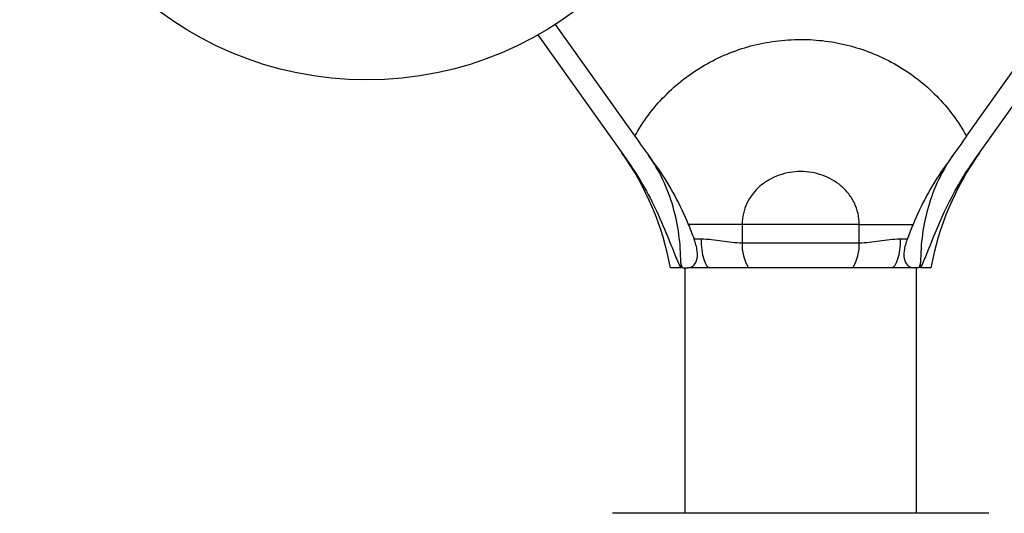
# Model space of a CAD drawing. Units: millimetres. Extents: x 10 to 584, y 10 to 410.
# Drawn here: x 114 to 148, y 222 to 239 of the extents above; entities that cross this region are included whole.
import ezdxf

# ---------------------------------------------------------------- set-up
doc = ezdxf.new("R2010")
doc.units = ezdxf.units.MM
doc.header["$LTSCALE"] = 2

msp = doc.modelspace()

# ---------------------------------------------------------------- linework, layer by layer
at = {"color": 7, "linetype": 'Continuous', "lineweight": 25}
for p, q in [((132.344, 238.711), (135.094, 234.842)), ((146.562, 234.842), (149.312, 238.711)), ((131.744, 238.347), (134.793, 234.057)), ((146.863, 234.057), (149.912, 238.347)), ((138.804, 231.788), (136.944, 231.788)), ((142.852, 231.788), (138.804, 231.788)), ((138.804, 231.788), (138.804, 231.154)), ((142.852, 231.154), (142.852, 231.788)), ((142.852, 231.788), (144.712, 231.788)), ((137.141, 231.288), (137.385, 231.288)), ((138.804, 231.154), (142.852, 231.154)), ((144.271, 231.288), (144.515, 231.288)), ((136.682, 230.458), (136.682, 230.288)), ((144.974, 230.288), (144.974, 230.458)), ((136.682, 230.288), (136.328, 230.288)), ((136.828, 230.288), (136.828, 221.788)), ((137.693, 230.288), (136.92, 230.288)), ((139.029, 230.288), (137.693, 230.288)), ((142.627, 230.288), (139.029, 230.288)), ((143.963, 230.288), (142.627, 230.288)), ((144.736, 230.288), (143.963, 230.288)), ((144.828, 221.788), (144.828, 230.288)), ((145.328, 230.288), (144.974, 230.288)), ((137.578, 221.788), (134.328, 221.788)), ((144.078, 221.788), (137.578, 221.788)), ((147.328, 221.788), (144.078, 221.788))]:
    msp.add_line(p, q, dxfattribs=at)
at = {"color": 7, "linetype": 'Continuous', "lineweight": 25, "flags": 128}
for points in [[(137.385, 231.288), (137.391, 231.092), (137.409, 230.905), (137.437, 230.732), (137.476, 230.58), (137.522, 230.456), (137.576, 230.364), (137.633, 230.307), (137.693, 230.288)], [(144.271, 231.288), (144.265, 231.092), (144.247, 230.905), (144.219, 230.732), (144.18, 230.58), (144.134, 230.456), (144.08, 230.364), (144.023, 230.307), (143.963, 230.288)], [(136.74, 230.288), (136.71, 230.374), (136.682, 230.458)], [(144.974, 230.458), (144.946, 230.374), (144.916, 230.288)]]:
    msp.add_lwpolyline(points, dxfattribs=at)
at = {"color": 7, "linetype": 'Continuous', "lineweight": 25}
for centre in [(125.828, 248.788), (155.828, 248.788)]:
    msp.add_circle(centre, 12, dxfattribs=at)
for centre, radius, start, end in [((126.494, 228.472), 10, 10.4386, 35.4042), ((155.162, 228.472), 10, 144.5958, 169.5732), ((140.294, 231.078), 1.492, 177.1086, 212.01), ((141.362, 231.078), 1.492, 327.99, 2.8914)]:
    msp.add_arc(centre, radius, start, end, dxfattribs=at)
for points, knots in [([(135.094, 234.842), (135.375, 235.351), (135.72, 235.814), (136.335, 236.44), (136.553, 236.634), (137.01, 236.989), (137.249, 237.15), (137.75, 237.441), (138.014, 237.572), (138.551, 237.795), (139.099, 237.981), (139.667, 238.095), (140.245, 238.171), (140.538, 238.19), (141.117, 238.19), (141.405, 238.172), (141.979, 238.097), (142.267, 238.04), (143.112, 237.813), (143.646, 237.592), (144.402, 237.153), (144.646, 236.989), (145.103, 236.634), (145.32, 236.442), (145.726, 236.029), (145.917, 235.806), (146.265, 235.339), (146.422, 235.095), (146.562, 234.842)], [0, 0, 0, 0, 0.125, 0.125, 0.1875, 0.1875, 0.25, 0.25, 0.3125, 0.3125, 0.375, 0.4375, 0.4375, 0.5, 0.5, 0.5625, 0.5625, 0.625, 0.625, 0.75, 0.75, 0.8125, 0.8125, 0.875, 0.875, 0.9375, 0.9375, 1, 1, 1, 1]), ([(134.793, 234.057), (135.205, 233.477), (135.554, 232.866), (136.002, 231.912), (136.139, 231.587), (136.336, 231.097), (136.4, 230.932), (136.499, 230.687), (136.533, 230.606), (136.603, 230.444), (136.638, 230.364), (136.682, 230.288)], [0, 0, 0, 0, 0.5, 0.5, 0.75, 0.75, 0.875, 0.875, 0.9375, 0.9375, 1, 1, 1, 1]), ([(136.682, 230.458), (136.682, 231.12), (136.598, 231.769), (136.324, 232.716), (136.207, 233.028), (135.924, 233.623), (135.758, 233.908), (135.566, 234.178)], [0, 0, 0, 0, 0.5, 0.5, 0.75, 0.75, 1, 1, 1, 1]), ([(146.09, 234.178), (145.705, 233.637), (145.428, 233.044), (145.058, 231.771), (144.974, 231.12), (144.974, 230.458)], [0, 0, 0, 0, 0.5, 0.5, 1, 1, 1, 1]), ([(144.974, 230.288), (145.018, 230.364), (145.053, 230.444), (145.123, 230.606), (145.157, 230.687), (145.256, 230.932), (145.32, 231.097), (145.517, 231.587), (145.654, 231.912), (146.102, 232.866), (146.451, 233.477), (146.863, 234.057)], [0, 0, 0, 0, 0.0625, 0.0625, 0.125, 0.125, 0.25, 0.25, 0.5, 0.5, 1, 1, 1, 1]), ([(135.898, 233.712), (136.112, 233.41), (136.302, 233.097), (136.647, 232.455), (136.803, 232.126), (136.944, 231.788)], [0, 0, 0, 0, 0.5, 0.5, 1, 1, 1, 1]), ([(142.852, 231.788), (142.852, 231.915), (142.838, 232.04), (142.782, 232.285), (142.74, 232.407), (142.631, 232.635), (142.565, 232.742), (142.41, 232.942), (142.322, 233.035), (142.035, 233.28), (141.81, 233.407), (141.454, 233.533), (141.33, 233.565), (141.081, 233.607), (140.955, 233.617), (140.703, 233.617), (140.575, 233.606), (140.326, 233.565), (140.204, 233.533), (139.966, 233.45), (139.849, 233.397), (139.631, 233.272), (139.527, 233.2), (139.239, 232.953), (139.081, 232.751), (138.916, 232.407), (138.875, 232.288), (138.818, 232.043), (138.804, 231.915), (138.804, 231.788)], [0, 0, 0, 0, 0.0625, 0.0625, 0.125, 0.125, 0.1875, 0.1875, 0.25, 0.25, 0.375, 0.375, 0.4375, 0.4375, 0.5, 0.5, 0.5625, 0.5625, 0.625, 0.625, 0.6875, 0.6875, 0.75, 0.75, 0.875, 0.875, 0.9375, 0.9375, 1, 1, 1, 1]), ([(145.758, 233.712), (145.544, 233.409), (145.354, 233.096), (145.009, 232.454), (144.853, 232.125), (144.712, 231.788)], [0, 0, 0, 0, 0.5, 0.5, 1, 1, 1, 1]), ([(136.92, 230.288), (136.983, 230.288), (137.044, 230.306), (137.154, 230.385), (137.201, 230.446), (137.26, 230.622), (137.268, 230.738), (137.234, 231.004), (137.192, 231.15), (137.141, 231.288)], [0, 0, 0, 0, 0.25, 0.25, 0.5, 0.5, 0.75, 0.75, 1, 1, 1, 1]), ([(137.385, 231.288), (137.631, 231.288), (137.87, 231.251), (138.341, 231.183), (138.573, 231.154), (138.804, 231.154)], [0, 0, 0, 0, 0.5, 0.5, 1, 1, 1, 1]), ([(142.852, 231.154), (143.083, 231.154), (143.315, 231.183), (143.786, 231.251), (144.025, 231.288), (144.271, 231.288)], [0, 0, 0, 0, 0.5, 0.5, 1, 1, 1, 1]), ([(144.515, 231.288), (144.464, 231.15), (144.423, 231.005), (144.388, 230.74), (144.396, 230.622), (144.454, 230.447), (144.502, 230.386), (144.611, 230.307), (144.673, 230.288), (144.736, 230.288)], [0, 0, 0, 0, 0.25, 0.25, 0.5, 0.5, 0.75, 0.75, 1, 1, 1, 1])]:
    msp.add_open_spline(points, degree=3, knots=knots, dxfattribs=at)
for points in [[(135.094, 234.842), (135.363, 234.464), (135.631, 234.087), (135.898, 233.712)], [(146.562, 234.842), (146.293, 234.464), (146.025, 234.087), (145.758, 233.712)], [(136.944, 231.788), (137.013, 231.622), (137.078, 231.455), (137.141, 231.288)], [(144.712, 231.788), (144.643, 231.622), (144.578, 231.455), (144.515, 231.288)], [(136.74, 230.288), (136.799, 230.288), (136.859, 230.288), (136.92, 230.288)], [(144.916, 230.288), (144.857, 230.288), (144.797, 230.288), (144.736, 230.288)]]:
    msp.add_open_spline(points, degree=3, dxfattribs=at)

doc.saveas('drawing.dxf')
